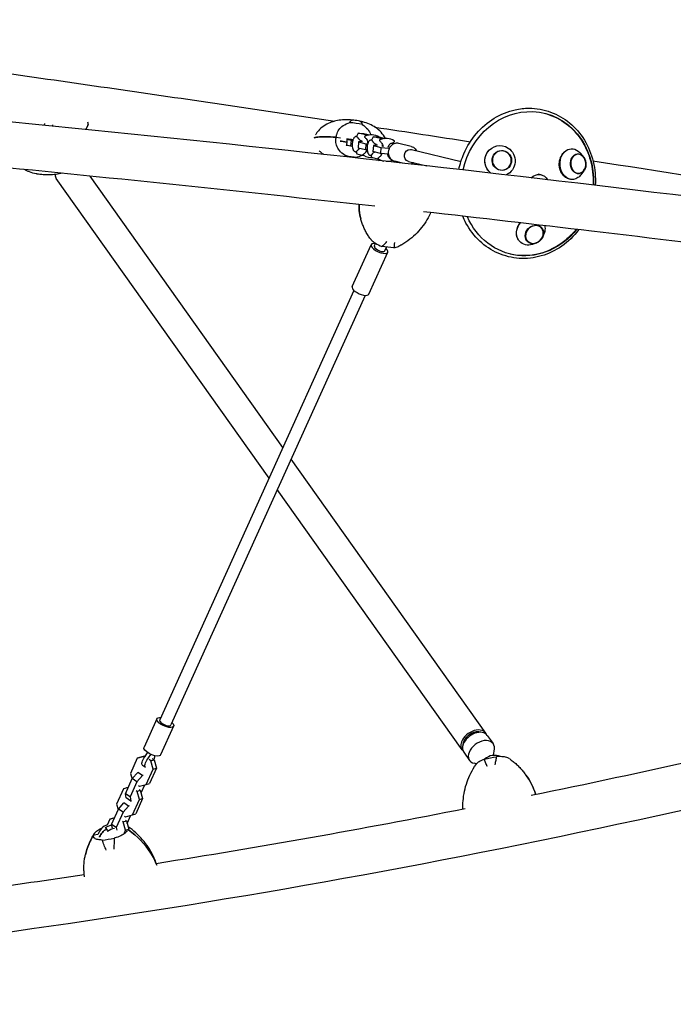
# Model space of a CAD drawing. Units: millimetres. Extents: x -5161 to 5220, y -4474 to 3788.
# Drawn here: x -195 to 663, y 408 to 1700 of the extents above; entities that cross this region are included whole.
import ezdxf

# ---------------------------------------------------------------- set-up
doc = ezdxf.new("R2010")
doc.units = ezdxf.units.MM
doc.header["$LTSCALE"] = 20
doc.layers.add('2d', color=230, linetype='Continuous')

msp = doc.modelspace()

# ---------------------------------------------------------------- linework, layer by layer
at = {"layer": '2d'}
for p, q in [((249.1, 1550.7), (246.7, 1546.2)), ((258.9, 1548.4), (249.1, 1550.7)), ((249.1, 1550.7), (256.4, 1550.4)), ((256.4, 1550.4), (264.4, 1548.5)), ((220.1, 1545.3), (226, 1544.4)), ((234.3, 1542.8), (239.7, 1541.5)), ((239.7, 1541.5), (239.1, 1533.6)), ((239.7, 1541.5), (242, 1541.3)), ((249.4, 1539.2), (248.8, 1531.2)), ((253.4, 1539.7), (249.4, 1539.2)), ((249.4, 1539.2), (259.2, 1536.8)), ((254.9, 1539.6), (253.4, 1539.7)), ((259.2, 1547.3), (258.9, 1548.4)), ((258.9, 1548.4), (262.4, 1548.2)), ((261.6, 1539.6), (261.4, 1540.2)), ((261.5, 1538), (261.6, 1539.6)), ((261.6, 1539.6), (261.6, 1539.6)), ((268.7, 1546), (266.3, 1541.5)), ((278.5, 1543.7), (268.7, 1546)), ((268.7, 1546), (276, 1545.7)), ((276, 1545.7), (284, 1543.8)), ((278.8, 1542.6), (278.5, 1543.7)), ((278.5, 1543.7), (282, 1543.5)), ((318.5, 1533.3), (302.6, 1537.1)), ((239.1, 1533.6), (233.5, 1534.9)), ((241.3, 1533.3), (239.1, 1533.6)), ((246.2, 1526.5), (247.1, 1523.7)), ((258.6, 1528.9), (248.8, 1531.2)), ((259.2, 1536.8), (258.6, 1528.9)), ((260.9, 1528.7), (258.6, 1528.9)), ((259.2, 1536.8), (261.6, 1536.6)), ((259.7, 1526.5), (260.7, 1528.4)), ((260.7, 1528.4), (260.7, 1528.7)), ((260.7, 1528.4), (260.9, 1528.4)), ((269, 1534.5), (268.4, 1526.5)), ((278.2, 1524.2), (268.4, 1526.5)), ((273, 1535), (269, 1534.5)), ((269, 1534.5), (278.8, 1532.1)), ((274.5, 1534.9), (273, 1535)), ((278.8, 1532.1), (278.2, 1524.2)), ((288.7, 1523.1), (278.2, 1524.2)), ((278.8, 1532.1), (289.3, 1531.1)), ((281.1, 1535), (281, 1535.5)), ((281, 1533.3), (281.1, 1535)), ((281.1, 1535), (281.2, 1535)), ((289.3, 1531.1), (289.1, 1528.7)), ((289.3, 1531.1), (290, 1531)), ((318.8, 1529.2), (384, 1513.5)), ((544.3, 1520.3), (539.8, 1525.2)), ((247.1, 1523.7), (256.3, 1521.4)), ((265.8, 1521.8), (266.6, 1519)), ((266.6, 1519), (275.9, 1516.7)), ((279.2, 1521.8), (280.3, 1523.8)), ((280.3, 1523.8), (280.3, 1524)), ((280.3, 1523.8), (280.4, 1523.7)), ((288.7, 1523.4), (288.7, 1523.1)), ((288.7, 1523.1), (288.7, 1523.1)), ((307, 1511.4), (297, 1513.8)), ((315, 1513.6), (339.2, 1507.8)), ((545.4, 1501.4), (541.4, 1496.1)), ((132, 1098.2), (-147.2, 1491.1)), ((150.1, 1138.3), (-102.9, 1494.4)), ((489.2, 1496.1), (485.4, 1497)), ((250.6, 1448), (250.6, 1447.9)), ((252.7, 1437.6), (252.4, 1438.7)), ((491.6, 1415.1), (492.9, 1418.3)), ((241.3, 1349.4), (266.1, 1404.4)), ((270.2, 1402.6), (271.8, 1406.1)), ((283.9, 1396.4), (286.1, 1401.2)), ((483.2, 1406.6), (479.9, 1405.4)), ((263.1, 1339.5), (288, 1394.6)), ((243.4, 1344.5), (-11.5, 781)), ((258, 1337.9), (3.1, 774.4)), ((416.4, 763.8), (160.9, 1123.2)), ((385.4, 741.7), (142.7, 1083.1)), ((-15.2, 782.6), (-32.1, 745.1)), ((6.7, 772.7), (-10.3, 735.2)), ((418.5, 760.7), (426.2, 749.9)), ((387.6, 738.7), (395.2, 727.9)), ((426.8, 734.4), (427.8, 743)), ((-40.9, 730.8), (-49.9, 710.7)), ((-31.7, 733.3), (-40.9, 730.8)), ((-40.9, 730.8), (-36.7, 732.2)), ((-36.7, 732.2), (-29.9, 734)), ((-31.7, 733.3), (-30, 733.8)), ((-30.9, 732.7), (-31.7, 733.3)), ((-23.1, 727.4), (-25.5, 729)), ((-23.1, 727.4), (-18.9, 728.7)), ((-20, 716.5), (-23.1, 727.4)), ((-21.4, 730.4), (-18.9, 728.7)), ((-18.9, 728.7), (-15.8, 717.9)), ((404.5, 723.4), (401.2, 724.2)), ((-49.9, 710.7), (-47.8, 703.4)), ((-47.5, 704.1), (-40.4, 712.1)), ((-40.4, 712.1), (-39.5, 712.4)), ((-34.2, 707.9), (-40.4, 712.1)), ((-34, 721.6), (-30.2, 718.9)), ((-29.1, 696.5), (-20, 716.5)), ((-15.8, 717.9), (-24.9, 697.8)), ((-20, 716.5), (-15.8, 717.9)), ((-56.6, 684.1), (-47.5, 704.1)), ((-41.4, 699.9), (-50.4, 679.9)), ((-41.4, 699.9), (-47.5, 704.1)), ((-34.2, 707.9), (-41.4, 699.9)), ((-33.4, 708.2), (-34.2, 707.9)), ((-29.1, 696.5), (-24.9, 697.8)), ((468.7, 709.3), (469.2, 708.8)), ((-59, 690.8), (-68, 670.7)), ((-52.8, 692.5), (-59, 690.8)), ((-59, 690.8), (-54.8, 692.2)), ((-54.8, 692.2), (-52.6, 692.8)), ((-41.2, 687.3), (-42.4, 688.2)), ((-41.2, 687.3), (-37, 688.7)), ((-38.1, 676.5), (-41.2, 687.3)), ((-39.4, 694.9), (-38.2, 694)), ((-38.3, 689.6), (-37, 688.7)), ((-38.2, 694), (-29.1, 696.5)), ((-37, 688.7), (-33.9, 677.9)), ((-36, 685.2), (-31.2, 695.9)), ((-65.6, 664.1), (-58.5, 672.1)), ((-58.5, 672.1), (-57.6, 672.4)), ((-52.3, 667.9), (-58.5, 672.1)), ((-50.4, 679.9), (-56.6, 684.1)), ((-55.5, 678.8), (-56.6, 684.1)), ((-49.3, 674.6), (-55.5, 678.8)), ((-50.4, 679.9), (-49.3, 674.6)), ((-49.3, 674.6), (-48.5, 674.9)), ((-47.2, 656.5), (-38.1, 676.5)), ((-33.9, 677.9), (-43, 657.8)), ((-38.1, 676.5), (-33.9, 677.9)), ((-74.7, 644), (-65.6, 664.1)), ((-59.5, 659.9), (-68.5, 639.8)), ((-68, 670.7), (-65.9, 663.4)), ((-59.5, 659.9), (-65.6, 664.1)), ((-52.3, 667.9), (-59.5, 659.9)), ((-51.5, 668.2), (-52.3, 667.9)), ((-77.1, 650.8), (-80.6, 642.9)), ((-70.9, 652.5), (-77.1, 650.8)), ((-77.1, 650.8), (-72.9, 652.2)), ((-72.9, 652.2), (-70.7, 652.8)), ((-59.3, 647.3), (-60.5, 648.2)), ((-59.3, 647.3), (-55.2, 648.7)), ((-56.2, 636.5), (-59.3, 647.3)), ((-57.5, 654.9), (-56.3, 654)), ((-56.4, 649.6), (-55.2, 648.7)), ((-56.3, 654), (-47.2, 656.5)), ((-55.2, 648.7), (-52, 637.9)), ((-54.1, 645.2), (-49.3, 655.9)), ((-47.2, 656.5), (-43, 657.8)), ((-68.5, 639.8), (-74.7, 644)), ((-73.6, 638.8), (-74.7, 644)), ((-72.7, 638.2), (-73.6, 638.8)), ((-68.5, 639.8), (-67.8, 636.2)), ((-57.7, 633.1), (-56.2, 636.5)), ((-56.2, 636.5), (-52, 637.9)), ((-52, 637.9), (-52.9, 636.1)), ((-102.1, 623.3), (-102.8, 622)), ((-98.1, 630.3), (-92.3, 631.2)), ((-109.2, 603.3), (-109.1, 604))]:
    msp.add_line(p, q, dxfattribs=at)
for centre, radius, start, end in [((261.2, 1535.6), 20, 162.211, 192.7775), ((266, 1528.5), 20, 58.4156, 113.8257), ((280.7, 1531), 20, 162.211, 192.7775), ((285.6, 1523.8), 20, 57.3769, 113.8257), ((266.8, 1538.5), 20, 237.3769, 274.583), ((286.3, 1533.8), 20, 237.3769, 259.467), ((286.3, 1533.8), 20, 267.8641, 291.7718), ((533.7, 1510.3), 14.2, 321.4259, 44.8232), ((478, 1420.3), 14.2, 287.6071, 342.6493), ((428.1, 714.5), 20, 67.1121, 130.1089), ((-73.4, 624.7), 20, 110.3389, 161.1369)]:
    msp.add_arc(centre, radius, start, end, dxfattribs=at)
at = {"layer": '2d', "extrusion": (0, 0, -1)}
for centre, major_axis, ratio, start_param, end_param in [((471.2, 1484.4), (22.2, 92.4), 0.908073, -1.594229, -0.174631), ((471.2, 1484.4), (22.2, 92.4), 0.908073, -0.174631, 1.375874), ((470.4, 1484.6), (22.2, 92.4), 0.908073, 0.004855, 0.669451), ((290.1, 1528.6), (-100.6, 14.8), 0.087766, 0.350138, 0.787807), ((242.4, 1539.3), (-19.9, 2), 0.061816, -1.150698, -0.559459), ((228.8, 1540.2), (-1, -13.2), 0.414225, -1.502827, -1.155731), ((228.8, 1540.2), (-1, -13.2), 0.414225, -1.849922, -1.502827), ((242, 1534.8), (-19.4, 2), 0.061816, -1.29948, -1.120331), ((316.9, 1521.4), (-1.87, -7.78), 0.908073, 0, 2.966962), ((316.9, 1521.4), (1.87, 7.78), 0.908073, -0.174631, 0), ((435.2, 1514.2), (-5.6, 19.4), 0.981451, -2.211944, 0.843503), ((437.6, 1514.9), (-3.6, 12.5), 0.981451, -2.298089, 0.843503), ((437.6, 1514.9), (3.6, -12.5), 0.981451, -2.298089, 0.843503), ((435.2, 1514.2), (5.6, -19.4), 0.981451, -2.298089, -0.15502), ((529.7, 1510.1), (1.1, -20.1), 0.784149, -0.448767, 2.692825), ((529.7, 1510.1), (-1.1, 20.1), 0.784149, -0.448767, 0.760815), ((537.8, 1510.5), (-0.7, 13), 0.784149, -0.448767, 2.692825), ((537.8, 1510.5), (0.7, -13), 0.784149, -0.448767, 2.692825), ((485.6, 1481), (3.6, 15.1), 0.908073, -0.978327, 0.760672), ((529.7, 1510.1), (1.1, -20.1), 0.784149, -0.760815, -0.448767), ((351.3, 1462), (-100, -18.8), 0.756579, -0.060674, 0.075294), ((471.2, 1484.4), (-22.2, -92.4), 0.908073, -1.09813, 0.879712), ((475.6, 1422.6), (-14.2, -14.3), 0.852654, -1.098483, 0.909831), ((475.6, 1422.6), (14.2, 14.3), 0.852654, -2.231761, -1.681477), ((480.4, 1417.8), (9.21, 9.25), 0.852654, -2.231761, 0.909831), ((475.6, 1422.6), (-14.2, -14.3), 0.852654, -2.231761, -2.043109), ((475.6, 1422.6), (-14.2, -14.3), 0.852654, -2.643238, -2.231761), ((326.8, 1465.1), (-50.3, -64.4), 0.886205, 0.208628, 0.219907), ((480.4, 1417.8), (-9.21, -9.25), 0.852654, -2.231761, 0.909831), ((277.7, 1455), (-80.2, 25.3), 0.606288, -1.981218, -1.786607), ((470.4, 1484.6), (-22.2, -92.4), 0.908073, -0.669451, -0.004855), ((-4.2, 777.7), (-10.9, 4.9), 0.403734, -2.729229, 0.412364), ((-4.2, 777.7), (10.9, -4.9), 0.403734, -2.729229, -2.300524), ((-4.2, 777.7), (10.9, -4.9), 0.403734, -0.841069, 0.412364), ((-21.2, 740.2), (-10.9, 4.9), 0.403734, -2.729229, 0), ((-28.4, 729.8), (-5.64, -8.26), 0.366661, 0, 1.641552), ((-24.6, 727.2), (-5.64, -8.26), 0.366661, -0.037363, 1.641552), ((-24.6, 727.2), (-5.64, -8.26), 0.366661, -2.539312, -2.030701), ((-21.2, 740.2), (10.9, -4.9), 0.403734, 0, 0.412364), ((438.4, 702.4), (83.2, 12.4), 0.371173, -1.803772, -1.609161), ((404.8, 656.3), (19.6, -87), 0.914938, -2.353168, -2.350565), ((386.1, 650.3), (89.3, 48.7), 0.920031, -0.123363, 0.017595), ((-73.4, 624.7), (16.7, 11.1), 0.768873, -2.254184, -1.53145), ((-75, 627.1), (16.2, 10.8), 0.768873, -1.561817, -1.094346), ((-86.3, 626.9), (2.2, 13), 0.495817, 0.136428, 0.483524), ((-86.3, 626.9), (-2.2, -13), 0.495817, -2.658069, -2.310973), ((-109.4, 564.4), (96, -33.5), 0.89471, -1.273294, -0.845306), ((-10.4, 579.7), (-96, 33.5), 0.89471, -0.105176, 0.209719), ((-73.4, 624.7), (16.7, 11.1), 0.768873, -2.268792, -2.254184)]:
    msp.add_ellipse(centre, major_axis=major_axis, ratio=ratio, start_param=start_param, end_param=end_param, dxfattribs=at)
at = {"layer": '2d'}
for centre, major_axis, ratio, start_param, end_param in [((234, 1480.7), (-70, 46.6), 0.995285, -1.228381, -1.03377), ((290.1, 1528.6), (-100.6, 14.8), 0.087766, -0.787807, -0.350138), ((242.4, 1539.3), (19.9, -2), 0.061816, -2.582134, -1.990895), ((242.9, 1543.7), (19.4, -2), 0.061816, -2.021262, -1.587443), ((437.6, 1514.9), (-3.5, 12.1), 0.981451, -0.843503, 2.298089), ((437.6, 1514.9), (3.5, -12.1), 0.981451, -0.843503, 2.298089), ((252, 1602.9), (70, -46.6), 0.995285, -1.228381, -1.03377), ((537.8, 1510.5), (0.7, -12.5), 0.784149, -2.692825, 0.448767), ((537.8, 1510.5), (-0.7, 12.5), 0.784149, -0.721739, 0.448767), ((537.8, 1510.5), (-0.7, 12.5), 0.784149, -2.692825, -2.419853), ((-131.7, 1502.1), (-15.5, -11), 0.66612, -0.429642, 0), ((351.3, 1462), (-100, -18.8), 0.756579, -0.075294, 0.060674), ((480.4, 1417.8), (8.85, 8.89), 0.852654, -0.909831, 2.231761), ((480.4, 1417.8), (-8.85, -8.89), 0.852654, -0.909831, 1.022273), ((480.4, 1417.8), (8.85, 8.89), 0.852654, -1.022273, -0.909831), ((277.1, 1399.5), (-10.9, 4.9), 0.403734, -0.895665, 4.037257), ((277.1, 1399.5), (-6.83, 3.09), 0.403734, 0, 2.729229), ((277.1, 1399.5), (6.83, -3.09), 0.403734, -0.412364, 0), ((252.2, 1344.5), (-10.9, 4.9), 0.403734, 0, 3.141593), ((-4.2, 777.7), (-7.29, 3.3), 0.403734, 0, 1.158432), ((-4.2, 777.7), (7.29, -3.3), 0.403734, -1.98316, 0), ((400.9, 752.8), (15.5, 11), 0.66612, -0.147865, 2.354732), ((403, 749.7), (15.5, 11), 0.66612, 0, 2.354732), ((400.9, 752.8), (-13, -9.3), 0.66612, -2.717877, -0.78686), ((400.9, 752.8), (-15.5, -11), 0.66612, -0.78686, 0.147865), ((403, 749.7), (-15.5, -11), 0.66612, -0.78686, 0), ((400.9, 752.8), (-13, -9.3), 0.66612, -0.78686, -0.423716), ((410.7, 738.9), (15.5, 11), 0.66612, -0.540809, 2.354732), ((-38.2, 739.7), (15.5, 22.7), 0.366661, -1.641552, -1.397126), ((410.7, 738.9), (-15.5, -11), 0.66612, -0.78686, 0.540809), ((-34.4, 737.1), (15.5, 22.7), 0.366661, -1.641552, -1.381653), ((-0.7, 748.3), (-15.5, -22.7), 0.366661, -0.667472, -0.60228), ((386.1, 650.3), (89.3, 48.7), 0.920031, -0.017595, 0.123363), ((-73.4, 624.7), (-16.7, -11.1), 0.768873, -1.610143, -0.887408), ((-71.8, 622.3), (-16.2, -10.8), 0.768873, -2.090204, -1.579776), ((-109.4, 564.4), (-96, 33.5), 0.89471, -2.296287, -1.868299), ((-10.4, 579.7), (-96, 33.5), 0.89471, -0.209719, 0.105176), ((-31.9, 578.1), (18, -87.3), 0.886368, -2.408175, -2.407528), ((-73.4, 624.7), (-16.7, -11.1), 0.768873, -0.887408, -0.8728), ((-66.6, 659.9), (81.5, 20.9), 0.383865, -1.917983, -1.723372)]:
    msp.add_ellipse(centre, major_axis=major_axis, ratio=ratio, start_param=start_param, end_param=end_param, dxfattribs=at)
for points, knots in [([(2027.9, 1273.5), (1811.7, 1310.6), (1578.8, 1346.9), (1087.5, 1416.9), (829.1, 1450.4), (296, 1513.6), (21.3, 1543.2), (-535, 1597.4), (-816.5, 1622), (-1376.5, 1665.3), (-1654.9, 1684.1), (-1927, 1699.5)], [0.8791131, 0.8791131, 0.8791131, 0.8791131, 1.0666159, 1.0666159, 1.2541187, 1.2541187, 1.4416215, 1.4416215, 1.6291244, 1.6291244, 1.8166272, 1.8166272, 1.8166272, 1.8166272]), ([(-439.8, 1660.9), (-407.5, 1656.5), (-375.2, 1652.1), (-296.2, 1641.1), (-249.5, 1634.6), (-156, 1621.3), (-109.2, 1614.6), (-15.5, 1601.1), (31.4, 1594.3), (125, 1580.5), (171.7, 1573.5), (218.4, 1566.5)], [6.1712529, 6.1712529, 6.1712529, 6.1712529, 6.1930976, 6.1930976, 6.2245833, 6.2245833, 6.2561317, 6.2561317, 6.2876801, 6.2876801, 6.3191659, 6.3191659, 6.3191659, 6.3191659]), ([(381.2, 1503.1), (382.7, 1510.1), (384.9, 1517.1), (392, 1533.4), (397.6, 1542.4), (411.1, 1558.1), (418.9, 1564.9), (436.1, 1575.4), (445.5, 1579.2), (461.1, 1582.7), (467.3, 1583.4), (473.4, 1583.4)], [4.897416, 4.897416, 4.897416, 4.897416, 5.117369, 5.117369, 5.439324, 5.439324, 5.760666, 5.760666, 6.080767, 6.080767, 6.283185, 6.283185, 6.283185, 6.283185]), ([(473.4, 1583.4), (483, 1583.4), (492.6, 1581.7), (510.7, 1575.1), (519.2, 1570.2), (534.2, 1557.8), (540.7, 1550.2), (551.2, 1533), (555.1, 1523.5), (559.9, 1503.4), (560.8, 1492.8), (560.2, 1482.3)], [0, 0, 0, 0, 0.317671, 0.317671, 0.63508, 0.63508, 0.953589, 0.953589, 1.273698, 1.273698, 1.594968, 1.594968, 1.594968, 1.594968]), ([(-163.5, 1561.1), (-163.2, 1561.8), (-162.8, 1562.5), (-162.4, 1563.1), (-162.4, 1563.2), (-162.4, 1563.2)], [11.437969, 11.437969, 11.437969, 11.437969, 14.382658, 14.382658, 14.42037, 14.42037, 14.42037, 14.42037]), ([(234.9, 1568.3), (232, 1568.4), (229.1, 1568.3), (223.4, 1567.6), (220.5, 1567.1), (215.1, 1565.6), (212.3, 1564.7), (207, 1562.2), (204.4, 1560.6), (199.5, 1556.8), (197.2, 1554.6), (195.2, 1552)], [-70.878741, -70.878741, -70.878741, -70.878741, -62.487832, -62.487832, -54.096924, -54.096924, -45.706016, -45.706016, -37.315107, -37.315107, -28.924199, -28.924199, -28.924199, -28.924199]), ([(220.8, 1548.5), (221.3, 1550.8), (222.3, 1553.1), (225.2, 1557.3), (227.1, 1559.2), (231.9, 1562.3), (234.8, 1563.6), (238.1, 1564.5)], [0, 0, 0, 0, 7.296458, 7.296458, 15.435418, 15.435418, 24.441619, 24.441619, 24.441619, 24.441619]), ([(255.3, 1565.4), (253.9, 1565.8), (252.6, 1566.1), (249.9, 1566.7), (248.6, 1566.9), (245.9, 1567.4), (244.5, 1567.5), (241.8, 1567.9), (240.4, 1568), (237.7, 1568.2), (236.3, 1568.3), (234.9, 1568.3)], [1.3195521, 1.3195521, 1.3195521, 1.3195521, 1.3655337, 1.3655337, 1.4115152, 1.4115152, 1.4574968, 1.4574968, 1.5034783, 1.5034783, 1.5494599, 1.5494599, 1.5494599, 1.5494599]), ([(238.1, 1564.5), (238.5, 1565.6), (239, 1566.4), (240, 1567.5), (240.6, 1567.8), (241.1, 1567.8), (241.1, 1567.8), (241.1, 1567.8)], [0.000493, 0.000493, 0.000493, 0.000493, 7.229077, 7.229077, 14.382658, 14.382658, 14.42037, 14.42037, 14.42037, 14.42037]), ([(251.2, 1566.3), (251.2, 1566.3), (251.2, 1566.3), (251.9, 1566.1), (252.5, 1565.7), (253.5, 1564.2), (253.9, 1563.2), (254.2, 1562)], [-0.037723, -0.037723, -0.037723, -0.037723, 0, 0, 7.155566, 7.155566, 14.386049, 14.386049, 14.386049, 14.386049]), ([(284.8, 1543.8), (283.2, 1546.8), (281.3, 1549.5), (276.9, 1554.2), (274.5, 1556.3), (269.4, 1559.8), (266.7, 1561.2), (261.1, 1563.7), (258.2, 1564.7), (255.3, 1565.4)], [-39.557468, -39.557468, -39.557468, -39.557468, -31.137638, -31.137638, -22.308409, -22.308409, -13.479181, -13.479181, -4.649952, -4.649952, -4.649952, -4.649952]), ([(-152.3, 1561.7), (-152.3, 1561.7), (-152.3, 1561.7), (-152.2, 1561.1), (-152.1, 1560.5), (-152, 1559.9)], [-0.037723, -0.037723, -0.037723, -0.037723, 0, 0, 2.274526, 2.274526, 2.274526, 2.274526]), ([(195.2, 1552), (195, 1551.8), (194.9, 1551.7), (194, 1550.5), (193.4, 1549.4), (192.8, 1548.3)], [16.823743, 16.823743, 16.823743, 16.823743, 17.470612, 17.470612, 21.461486, 21.461486, 21.461486, 21.461486]), ([(254.2, 1562), (257.2, 1560.2), (259.6, 1558.1), (263.2, 1553.7), (264.5, 1551.4), (265.3, 1548.7), (265.4, 1548.6), (265.4, 1548.5)], [1.238882, 1.238882, 1.238882, 1.238882, 11.753635, 11.753635, 20.832162, 20.832162, 21.251108, 21.251108, 21.251108, 21.251108]), ([(270.7, 1454.8), (95.2, 1474.2), (-83, 1492.8), (-384.1, 1522.1), (-506.1, 1533.4), (-628.4, 1544.3)], [1.320325, 1.320325, 1.320325, 1.320325, 1.4416215, 1.4416215, 1.5235679, 1.5235679, 1.5235679, 1.5235679]), ([(231.8, 1521.6), (228.8, 1523.4), (226.4, 1525.5), (222.8, 1530), (221.5, 1532.3), (219.9, 1537.1), (219.6, 1539.6), (219.8, 1542)], [1.238882, 1.238882, 1.238882, 1.238882, 11.753635, 11.753635, 20.832162, 20.832162, 29.338176, 29.338176, 29.338176, 29.338176]), ([(246.7, 1546.2), (246.3, 1546.3), (245.9, 1546.3), (245.1, 1546.1), (244.8, 1545.9), (244.1, 1545.3), (243.8, 1545), (243.2, 1544.2), (243, 1543.8), (242.5, 1542.8), (242.3, 1542.3), (242.1, 1541.8)], [6.185176, 6.185176, 6.185176, 6.185176, 6.398301, 6.398301, 6.611427, 6.611427, 6.824552, 6.824552, 7.037677, 7.037677, 7.250802, 7.250802, 7.250802, 7.250802]), ([(249.2, 1543.8), (249.1, 1544.1), (248.9, 1544.3), (248.7, 1544.7), (248.5, 1544.9), (248.2, 1545.3), (248.1, 1545.4), (247.7, 1545.7), (247.5, 1545.9), (247.1, 1546.1), (246.9, 1546.2), (246.7, 1546.2)], [5.6112604, 5.6112604, 5.6112604, 5.6112604, 5.7260436, 5.7260436, 5.8408267, 5.8408267, 5.9556098, 5.9556098, 6.070393, 6.070393, 6.1851761, 6.1851761, 6.1851761, 6.1851761]), ([(253.5, 1540.5), (253, 1540.7), (252.6, 1540.9), (251.6, 1541.4), (251, 1541.8), (250.2, 1542.6), (249.9, 1542.9), (249.5, 1543.4), (249.3, 1543.6), (249.2, 1543.8), (249.2, 1543.8), (249.2, 1543.8)], [0.1534429, 0.1534429, 0.1534429, 0.1534429, 0.2127924, 0.2127924, 0.3275755, 0.3275755, 0.4423586, 0.4423586, 0.5571418, 0.5571418, 0.661224, 0.661224, 0.661224, 0.661224]), ([(258, 1546.8), (257.9, 1546.8), (257.8, 1546.8), (257.7, 1546.7), (257.6, 1546.6), (257.5, 1546.4), (257.4, 1546.3), (257.4, 1546), (257.4, 1545.9), (257.4, 1545.7), (257.5, 1545.6), (257.6, 1545.4), (257.6, 1545.4), (257.7, 1545.3), (257.7, 1545.3), (257.7, 1545.3)], [4.5776406, 4.5776406, 4.5776406, 4.5776406, 4.6242263, 4.6242263, 4.670812, 4.670812, 4.7066617, 4.7066617, 4.7363766, 4.7363766, 4.7681475, 4.7681475, 4.8090264, 4.8090264, 4.8105692, 4.8105692, 4.8105692, 4.8105692]), ([(257.7, 1545.3), (258, 1545), (258.4, 1544.7), (259.2, 1543.9), (259.6, 1543.4), (260.4, 1542.1), (260.9, 1541.4), (261.6, 1539.8), (261.9, 1539), (262.1, 1538.1)], [1.47261614, 1.47261614, 1.47261614, 1.47261614, 1.49225218, 1.49225218, 1.51188822, 1.51188822, 1.53152425, 1.53152425, 1.54726791, 1.54726791, 1.54726791, 1.54726791]), ([(266.3, 1541.5), (265.9, 1541.6), (265.5, 1541.6), (264.7, 1541.4), (264.3, 1541.2), (263.6, 1540.6), (263.3, 1540.3), (262.8, 1539.6), (262.5, 1539.1), (262.1, 1538.2), (261.9, 1537.6), (261.7, 1537.1)], [6.185176, 6.185176, 6.185176, 6.185176, 6.398301, 6.398301, 6.611427, 6.611427, 6.824552, 6.824552, 7.037677, 7.037677, 7.250802, 7.250802, 7.250802, 7.250802]), ([(268.7, 1539.1), (268.6, 1539.4), (268.5, 1539.6), (268.2, 1540), (268.1, 1540.2), (267.8, 1540.6), (267.6, 1540.8), (267.3, 1541), (267.1, 1541.2), (266.7, 1541.4), (266.5, 1541.5), (266.3, 1541.5)], [5.6112604, 5.6112604, 5.6112604, 5.6112604, 5.7260436, 5.7260436, 5.8408267, 5.8408267, 5.9556098, 5.9556098, 6.070393, 6.070393, 6.1851761, 6.1851761, 6.1851761, 6.1851761]), ([(273, 1535.8), (272.6, 1536), (272.2, 1536.2), (271.1, 1536.7), (270.6, 1537.1), (269.7, 1537.9), (269.4, 1538.2), (269, 1538.7), (268.9, 1538.9), (268.7, 1539.1), (268.7, 1539.1), (268.7, 1539.1)], [0.1534429, 0.1534429, 0.1534429, 0.1534429, 0.2127924, 0.2127924, 0.3275755, 0.3275755, 0.4423586, 0.4423586, 0.5571418, 0.5571418, 0.661224, 0.661224, 0.661224, 0.661224]), ([(277.5, 1542.1), (277.4, 1542.1), (277.4, 1542.1), (277.2, 1542), (277.2, 1541.9), (277, 1541.7), (277, 1541.6), (276.9, 1541.3), (276.9, 1541.2), (277, 1541), (277, 1540.9), (277.1, 1540.7), (277.2, 1540.7), (277.2, 1540.6), (277.2, 1540.6), (277.2, 1540.6)], [4.5776406, 4.5776406, 4.5776406, 4.5776406, 4.6242263, 4.6242263, 4.670812, 4.670812, 4.7066617, 4.7066617, 4.7363766, 4.7363766, 4.7681475, 4.7681475, 4.8090264, 4.8090264, 4.8105692, 4.8105692, 4.8105692, 4.8105692]), ([(277.2, 1540.6), (277.6, 1540.4), (277.9, 1540), (278.7, 1539.2), (279.1, 1538.7), (280, 1537.4), (280.4, 1536.7), (281.2, 1535), (281.5, 1534.1), (281.7, 1533.1)], [1.47261614, 1.47261614, 1.47261614, 1.47261614, 1.49225218, 1.49225218, 1.51188822, 1.51188822, 1.53152425, 1.53152425, 1.54904222, 1.54904222, 1.54904222, 1.54904222]), ([(293.3, 1537.1), (292.8, 1537.2), (292.3, 1537.1), (291.4, 1536.7), (290.9, 1536.5), (290, 1535.7), (289.6, 1535.2), (288.7, 1533.8), (288.3, 1532.9), (288, 1532)], [6.265138, 6.265138, 6.265138, 6.265138, 6.429824, 6.429824, 6.617649, 6.617649, 6.888612, 6.888612, 7.276904, 7.276904, 7.276904, 7.276904]), ([(302.6, 1537.1), (301.5, 1537.4), (300.3, 1537.5), (297.9, 1537.3), (296.8, 1537), (294.6, 1536), (293.6, 1535.3), (291.7, 1533.6), (290.9, 1532.6), (289.7, 1530.4), (289.2, 1529.2), (288.8, 1527.3), (288.7, 1526.7), (288.6, 1526.1)], [6.068524, 6.068524, 6.068524, 6.068524, 6.374379, 6.374379, 6.683472, 6.683472, 7.000322, 7.000322, 7.325358, 7.325358, 7.65584, 7.65584, 7.813951, 7.813951, 7.813951, 7.813951]), ([(294, 1537), (294, 1537), (293.9, 1537.1), (293.9, 1537.1), (293.8, 1537.1), (293.7, 1537.1), (293.7, 1537.1), (293.6, 1537.1), (293.5, 1537.1), (293.4, 1537.1), (293.4, 1537.1), (293.3, 1537.1)], [6.18517609, 6.18517609, 6.18517609, 6.18517609, 6.20116846, 6.20116846, 6.21716083, 6.21716083, 6.2331532, 6.2331532, 6.24914557, 6.24914557, 6.26513794, 6.26513794, 6.26513794, 6.26513794]), ([(293.8, 1537.1), (294.3, 1537.6), (294.7, 1538), (295.6, 1538.7), (296, 1538.9), (296.4, 1539.2)], [4.77260262, 4.77260262, 4.77260262, 4.77260262, 4.79093313, 4.79093313, 4.81056916, 4.81056916, 4.81056916, 4.81056916]), ([(295.5, 1536.4), (295.3, 1536.5), (295.1, 1536.6), (294.6, 1536.8), (294.3, 1537), (294, 1537)], [5.9990452, 5.9990452, 5.9990452, 5.9990452, 6.0812489, 6.0812489, 6.1851761, 6.1851761, 6.1851761, 6.1851761]), ([(296.4, 1539.2), (296.4, 1539.2), (296.5, 1539.3), (296.7, 1539.4), (296.7, 1539.6), (296.8, 1539.8), (296.8, 1539.9), (296.8, 1540.2), (296.7, 1540.3), (296.6, 1540.4), (296.6, 1540.5), (296.5, 1540.6), (296.4, 1540.6), (296.4, 1540.7), (296.4, 1540.7), (296.4, 1540.7)], [1.4726161, 1.4726161, 1.4726161, 1.4726161, 1.5192019, 1.5192019, 1.5584034, 1.5584034, 1.5885916, 1.5885916, 1.6194031, 1.6194031, 1.6575107, 1.6575107, 1.7040964, 1.7040964, 1.7055447, 1.7055447, 1.7055447, 1.7055447]), ([(539.9, 1544.6), (545.5, 1536.6), (549.9, 1527.7), (555.9, 1508.7), (557.4, 1498.6), (557.4, 1486.5), (557.3, 1484.6), (557.2, 1482.6)], [0.884113, 0.884113, 0.884113, 0.884113, 1.2028921, 1.2028921, 1.5278456, 1.5278456, 1.5893981, 1.5893981, 1.5893981, 1.5893981]), ([(198, 1527.7), (198.3, 1527.4), (198.6, 1527), (199.6, 1526.1), (200.3, 1525.5), (201.6, 1524.4), (202.3, 1523.9), (203.2, 1523.2), (203.5, 1523), (203.8, 1522.8)], [-47.517686, -47.517686, -47.517686, -47.517686, -46.352243, -46.352243, -43.960154, -43.960154, -41.568065, -41.568065, -40.496576, -40.496576, -40.496576, -40.496576]), ([(241.7, 1531.2), (241.8, 1530.7), (241.9, 1530.3), (242.2, 1529.4), (242.4, 1529), (242.8, 1528.2), (243, 1527.9), (243.5, 1527.3), (243.7, 1527.1), (244.3, 1526.7), (244.6, 1526.5), (244.9, 1526.4)], [2.137881, 2.137881, 2.137881, 2.137881, 2.3190215, 2.3190215, 2.500162, 2.500162, 2.6813025, 2.6813025, 2.862443, 2.862443, 3.0435834, 3.0435834, 3.0435834, 3.0435834]), ([(244.9, 1526.4), (245.2, 1526.4), (245.5, 1526.3), (246.1, 1526.4), (246.3, 1526.5), (246.8, 1526.7), (247.1, 1526.9), (247.5, 1527.3), (247.7, 1527.5), (248.1, 1528), (248.3, 1528.2), (248.5, 1528.5)], [3.0435834, 3.0435834, 3.0435834, 3.0435834, 3.1903513, 3.1903513, 3.3371192, 3.3371192, 3.4838871, 3.4838871, 3.6306549, 3.6306549, 3.7774228, 3.7774228, 3.7774228, 3.7774228]), ([(248.5, 1528.5), (248.5, 1528.5), (248.5, 1528.6), (248.8, 1528.9), (249, 1529.1), (249.6, 1529.7), (250.1, 1530.1), (250.8, 1530.5), (251, 1530.6), (251.1, 1530.7)], [2.5217269, 2.5217269, 2.5217269, 2.5217269, 2.636538, 2.636538, 2.7673135, 2.7673135, 2.898089, 2.898089, 2.9252251, 2.9252251, 2.9252251, 2.9252251]), ([(256, 1523.1), (256.4, 1523.4), (256.8, 1523.6), (257.7, 1524.4), (258.2, 1524.8), (259.2, 1525.9), (259.7, 1526.5), (260.5, 1527.7), (260.7, 1528.1), (260.9, 1528.4)], [4.6142088, 4.6142088, 4.6142088, 4.6142088, 4.63384483, 4.63384483, 4.65348087, 4.65348087, 4.67311691, 4.67311691, 4.68133837, 4.68133837, 4.68133837, 4.68133837]), ([(261.2, 1526.5), (261.3, 1526), (261.5, 1525.6), (261.8, 1524.7), (262, 1524.3), (262.3, 1523.5), (262.5, 1523.2), (263, 1522.6), (263.3, 1522.4), (263.8, 1522), (264.2, 1521.8), (264.5, 1521.7)], [2.137881, 2.137881, 2.137881, 2.137881, 2.3190215, 2.3190215, 2.500162, 2.500162, 2.6813025, 2.6813025, 2.862443, 2.862443, 3.0435834, 3.0435834, 3.0435834, 3.0435834]), ([(268, 1523.8), (268.1, 1523.9), (268.1, 1523.9), (268.3, 1524.2), (268.5, 1524.4), (269.1, 1525), (269.6, 1525.4), (270.4, 1525.8), (270.5, 1525.9), (270.7, 1526)], [2.5217269, 2.5217269, 2.5217269, 2.5217269, 2.636538, 2.636538, 2.7673135, 2.7673135, 2.898089, 2.898089, 2.9252251, 2.9252251, 2.9252251, 2.9252251]), ([(288.6, 1526.1), (288.5, 1525), (288.6, 1523.9), (289, 1521.7), (289.3, 1520.7), (290.3, 1518.8), (290.9, 1517.9), (292.3, 1516.3), (293.1, 1515.6), (295, 1514.5), (296, 1514.1), (297, 1513.8)], [1.530765, 1.530765, 1.530765, 1.530765, 1.809999, 1.809999, 2.089232, 2.089232, 2.368465, 2.368465, 2.647698, 2.647698, 2.926931, 2.926931, 2.926931, 2.926931]), ([(318.5, 1533.3), (319.5, 1533.1), (320.5, 1532.7), (322.4, 1531.6), (323.2, 1530.9), (324.6, 1529.3), (325.2, 1528.4), (325.7, 1527.5)], [0.2146615, 0.2146615, 0.2146615, 0.2146615, 0.4938947, 0.4938947, 0.7731278, 0.7731278, 1.0436009, 1.0436009, 1.0436009, 1.0436009]), ([(420.5, 1500.9), (418.9, 1502.6), (417.6, 1504.6), (415.8, 1509.2), (415.2, 1511.8), (415.2, 1517), (415.7, 1519.5), (417.6, 1524.3), (419.1, 1526.5), (421.4, 1528.8), (421.9, 1529.3), (422.5, 1529.8)], [-89.170792, -89.170792, -89.170792, -89.170792, -82.135269, -82.135269, -74.261979, -74.261979, -66.467283, -66.467283, -58.661785, -58.661785, -56.459396, -56.459396, -56.459396, -56.459396]), ([(514.4, 1517.9), (514.9, 1519.3), (515.5, 1520.5), (517.1, 1523.2), (518.1, 1524.5), (520.7, 1527.2), (522.4, 1528.3), (524.3, 1529.2), (524.6, 1529.3), (524.8, 1529.3)], [-108.160741, -108.160741, -108.160741, -108.160741, -103.852818, -103.852818, -98.297775, -98.297775, -91.069578, -91.069578, -90.093866, -90.093866, -90.093866, -90.093866]), ([(256, 1521.6), (256, 1521.7), (255.9, 1521.7), (255.8, 1521.8), (255.7, 1521.9), (255.6, 1522.1), (255.6, 1522.2), (255.6, 1522.5), (255.6, 1522.6), (255.7, 1522.8), (255.7, 1522.9), (255.9, 1523), (255.9, 1523.1), (256, 1523.1), (256, 1523.1), (256, 1523.1)], [1.4360479, 1.4360479, 1.4360479, 1.4360479, 1.4826336, 1.4826336, 1.5292194, 1.5292194, 1.5650691, 1.5650691, 1.5947839, 1.5947839, 1.6265549, 1.6265549, 1.6674337, 1.6674337, 1.6689765, 1.6689765, 1.6689765, 1.6689765]), ([(264.5, 1521.7), (264.8, 1521.7), (265.1, 1521.7), (265.6, 1521.7), (265.9, 1521.8), (266.4, 1522), (266.6, 1522.2), (267.1, 1522.6), (267.3, 1522.8), (267.7, 1523.3), (267.9, 1523.6), (268, 1523.8)], [3.0435834, 3.0435834, 3.0435834, 3.0435834, 3.1903513, 3.1903513, 3.3371192, 3.3371192, 3.4838871, 3.4838871, 3.6306549, 3.6306549, 3.7774228, 3.7774228, 3.7774228, 3.7774228]), ([(275.6, 1516.9), (275.5, 1517), (275.5, 1517), (275.3, 1517.1), (275.3, 1517.2), (275.2, 1517.4), (275.1, 1517.6), (275.1, 1517.8), (275.1, 1517.9), (275.2, 1518.1), (275.3, 1518.2), (275.4, 1518.3), (275.5, 1518.4), (275.5, 1518.4), (275.5, 1518.4), (275.5, 1518.4)], [1.4360479, 1.4360479, 1.4360479, 1.4360479, 1.4826336, 1.4826336, 1.5292194, 1.5292194, 1.5650691, 1.5650691, 1.5947839, 1.5947839, 1.6265549, 1.6265549, 1.6674337, 1.6674337, 1.6689765, 1.6689765, 1.6689765, 1.6689765]), ([(275.5, 1518.4), (275.9, 1518.7), (276.3, 1518.9), (277.2, 1519.7), (277.7, 1520.1), (278.7, 1521.2), (279.3, 1521.8), (280.1, 1523.1), (280.3, 1523.5), (280.5, 1523.9)], [4.6142088, 4.6142088, 4.6142088, 4.6142088, 4.63384483, 4.63384483, 4.65348087, 4.65348087, 4.67311691, 4.67311691, 4.6826377, 4.6826377, 4.6826377, 4.6826377]), ([(287.6, 1523.2), (287.6, 1523.1), (287.6, 1523), (287.8, 1522), (288.1, 1521.1), (288.9, 1519.4), (289.4, 1518.5), (290.6, 1517.7), (290.9, 1517.5), (291.3, 1517.4)], [8.3377196, 8.3377196, 8.3377196, 8.3377196, 8.3708292, 8.3708292, 8.7452646, 8.7452646, 9.1415883, 9.1415883, 9.2781336, 9.2781336, 9.2781336, 9.2781336]), ([(321.9, 1511.9), (321.7, 1511.8), (321.5, 1511.6), (320.3, 1510.9), (319.3, 1510.4), (318.3, 1510.1)], [2.5273148, 2.5273148, 2.5273148, 2.5273148, 2.6022705, 2.6022705, 2.877112, 2.877112, 2.877112, 2.877112]), ([(526.6, 1490.4), (524.7, 1490.8), (522.9, 1491.6), (520, 1493.5), (518.8, 1494.6), (517, 1496.7), (516.3, 1497.7), (515.1, 1499.8), (514.6, 1500.9), (513.8, 1503.2), (513.5, 1504.5), (513, 1507.4), (512.9, 1509), (513.1, 1513.2), (513.6, 1515.6), (514.4, 1517.9)], [-36.080264, -36.080264, -36.080264, -36.080264, -29.157037, -29.157037, -24.076944, -24.076944, -20.087269, -20.087269, -16.387244, -16.387244, -12.455491, -12.455491, -7.55068, -7.55068, -0.001145, -0.001145, -0.001145, -0.001145]), ([(-173.5, 1497.3), (-176.5, 1497.8), (-179.5, 1498.7), (-184.7, 1500.7), (-186.9, 1501.7), (-189.1, 1503)], [-75.879584, -75.879584, -75.879584, -75.879584, -67.137107, -67.137107, -60.26949, -60.26949, -60.26949, -60.26949]), ([(-172, 1497), (-172.1, 1497), (-172.2, 1497), (-172.4, 1497.1), (-172.5, 1497.1), (-172.7, 1497.1), (-172.8, 1497.1), (-173, 1497.2), (-173.1, 1497.2), (-173.3, 1497.2), (-173.4, 1497.3), (-173.5, 1497.3)], [-1.452217, -1.452217, -1.452217, -1.452217, -1.161774, -1.161774, -0.87133, -0.87133, -0.580887, -0.580887, -0.290443, -0.290443, 0, 0, 0, 0]), ([(-156.9, 1495.9), (-157.9, 1495.9), (-158.9, 1495.9), (-161, 1495.9), (-162, 1496), (-164, 1496.1), (-165, 1496.2), (-167, 1496.4), (-168, 1496.5), (-170, 1496.7), (-171, 1496.9), (-172, 1497)], [3.1331836, 3.1331836, 3.1331836, 3.1331836, 3.1662415, 3.1662415, 3.1992993, 3.1992993, 3.2323571, 3.2323571, 3.265415, 3.265415, 3.2984728, 3.2984728, 3.2984728, 3.2984728]), ([(-139.5, 1498.1), (-142.1, 1497.4), (-144.8, 1496.9), (-150.6, 1496.1), (-153.7, 1495.9), (-156.9, 1495.9)], [-21.366928, -21.366928, -21.366928, -21.366928, -13.554866, -13.554866, -4.817128, -4.817128, -4.817128, -4.817128]), ([(250.4, 1457), (250.4, 1456.3), (250.3, 1455.5), (250.3, 1453.6), (250.3, 1452.5), (250.4, 1450.3), (250.5, 1449.1), (250.6, 1448)], [-41.995299, -41.995299, -41.995299, -41.995299, -40.020194, -40.020194, -37.040418, -37.040418, -34.060641, -34.060641, -34.060641, -34.060641]), ([(1029.4, 1362.7), (875.1, 1383.2), (716.8, 1403), (482.4, 1430.8), (408.7, 1439.3), (334.6, 1447.6)], [1.1404566, 1.1404566, 1.1404566, 1.1404566, 1.2541187, 1.2541187, 1.305596, 1.305596, 1.305596, 1.305596]), ([(265.3, 1411.9), (264.1, 1413.5), (263, 1415), (260.9, 1418.3), (259.9, 1419.9), (258.1, 1423.3), (257.2, 1425.1), (255.7, 1428.6), (255, 1430.3), (253.7, 1433.9), (253.2, 1435.7), (252.7, 1437.6)], [-75.879584, -75.879584, -75.879584, -75.879584, -71.244774, -71.244774, -66.609964, -66.609964, -61.975154, -61.975154, -57.340344, -57.340344, -52.705534, -52.705534, -52.705534, -52.705534]), ([(344.1, 1446.6), (343.1, 1444.2), (342, 1442), (338.8, 1436.1), (336.6, 1432.7), (331.8, 1426.1), (329.1, 1422.9), (323.4, 1416.9), (320.2, 1414.1), (313.5, 1408.9), (310, 1406.5), (306.2, 1404.4)], [-45.195543, -45.195543, -45.195543, -45.195543, -39.228313, -39.228313, -29.793291, -29.793291, -20.35827, -20.35827, -10.923248, -10.923248, -1.488226, -1.488226, -1.488226, -1.488226]), ([(538.7, 1424.1), (538.6, 1424), (538.5, 1423.9), (532.2, 1415.6), (524.6, 1408.3), (508, 1396.7), (498.9, 1392.4), (480, 1386.9), (470.2, 1385.8), (450.9, 1387.1), (441.5, 1389.4), (423.9, 1397.1), (415.7, 1402.5), (401.4, 1415.9), (395.3, 1423.9), (389, 1435.7), (387.6, 1438.7), (386.4, 1441.8)], [2.235243, 2.235243, 2.235243, 2.235243, 2.239001, 2.239001, 2.560502, 2.560502, 2.880872, 2.880872, 3.199653, 3.199653, 3.517166, 3.517166, 3.83469, 3.83469, 4.153486, 4.153486, 4.257458, 4.257458, 4.257458, 4.257458]), ([(459.3, 1410.9), (458.7, 1411.8), (458.2, 1412.7), (457.1, 1415.6), (456.7, 1417.8), (456.8, 1422.4), (457.2, 1424.7), (458.7, 1428.6), (459.5, 1430.2), (460.7, 1432.1), (461.1, 1432.7), (461.5, 1433.1)], [-46.781648, -46.781648, -46.781648, -46.781648, -43.050173, -43.050173, -35.430122, -35.430122, -27.896641, -27.896641, -22.668695, -22.668695, -20.819776, -20.819776, -20.819776, -20.819776]), ([(535.1, 1424.5), (530.2, 1418.5), (524.6, 1413), (514.3, 1405), (509.8, 1402.2), (505.1, 1399.7)], [2.2627883, 2.2627883, 2.2627883, 2.2627883, 2.5132594, 2.5132594, 2.6868027, 2.6868027, 2.6868027, 2.6868027]), ([(265.8, 1411.3), (265.9, 1411.1), (266, 1411), (267.6, 1409.2), (269.4, 1407.6), (274, 1404.6), (276.8, 1403.3), (280, 1402.1)], [6.613038, 6.613038, 6.613038, 6.613038, 7.296458, 7.296458, 15.435418, 15.435418, 24.441619, 24.441619, 24.441619, 24.441619]), ([(280, 1402.1), (281, 1402.7), (282, 1403.5), (284.3, 1405.7), (285.4, 1406.9), (286.6, 1408.4), (286.6, 1408.4), (286.6, 1408.4)], [0.000493, 0.000493, 0.000493, 0.000493, 7.229077, 7.229077, 14.382658, 14.382658, 14.42037, 14.42037, 14.42037, 14.42037]), ([(296.5, 1407.3), (296.5, 1407.3), (296.5, 1407.3), (296.5, 1405.7), (296.4, 1404.3), (296.2, 1401.9), (296, 1401), (295.7, 1400.3)], [-0.037723, -0.037723, -0.037723, -0.037723, 0, 0, 7.155566, 7.155566, 14.386049, 14.386049, 14.386049, 14.386049]), ([(306.2, 1404.4), (305.9, 1404.3), (305.7, 1404.1), (305.1, 1403.8), (304.8, 1403.7), (304.3, 1403.4), (304, 1403.2), (303.4, 1402.9), (303.1, 1402.8), (302.5, 1402.5), (302.3, 1402.4), (302, 1402.2)], [-67.380409, -67.380409, -67.380409, -67.380409, -66.682081, -66.682081, -65.983752, -65.983752, -65.285423, -65.285423, -64.587094, -64.587094, -63.888765, -63.888765, -63.888765, -63.888765]), ([(-1885.2, 425), (-1658.1, 410.5), (-1416.5, 408), (-912.3, 426.6), (-649.9, 447.8), (-113.3, 513.3), (160.9, 557.5), (711.2, 667.5), (987.3, 733.3), (1532, 883.9), (1800.6, 968.8), (2060.6, 1061.8)], [4.1076856, 4.1076856, 4.1076856, 4.1076856, 4.2957865, 4.2957865, 4.4838874, 4.4838874, 4.6719882, 4.6719882, 4.8600891, 4.8600891, 5.04819, 5.04819, 5.04819, 5.04819]), ([(403.7, 722.4), (403.8, 722.5), (403.8, 722.5), (403.9, 722.7), (404, 722.7), (404.1, 722.9), (404.1, 722.9), (404.2, 723.1), (404.3, 723.1), (404.4, 723.3), (404.4, 723.3), (404.5, 723.4)], [-67.3804094, -67.3804094, -67.3804094, -67.3804094, -67.1977581, -67.1977581, -67.0151068, -67.0151068, -66.8324555, -66.8324555, -66.6498042, -66.6498042, -66.4671529, -66.4671529, -66.4671529, -66.4671529]), ([(414.7, 729.6), (411.8, 728.5), (409.5, 727.4), (406.3, 725.3), (405.2, 724.4), (404.5, 723.4)], [1.238882, 1.238882, 1.238882, 1.238882, 11.753635, 11.753635, 20.210506, 20.210506, 20.210506, 20.210506]), ([(418.5, 720), (418.5, 720), (418.5, 720), (417.7, 721.9), (416.9, 723.6), (415.6, 726.9), (415.1, 728.3), (414.7, 729.6)], [-0.037723, -0.037723, -0.037723, -0.037723, 0, 0, 7.155566, 7.155566, 14.386049, 14.386049, 14.386049, 14.386049]), ([(430.6, 732.8), (430.3, 731.4), (429.9, 729.7), (429.2, 726.1), (428.8, 724.1), (428.5, 722), (428.4, 722), (428.4, 722)], [0.000493, 0.000493, 0.000493, 0.000493, 7.229077, 7.229077, 14.382658, 14.382658, 14.42037, 14.42037, 14.42037, 14.42037]), ([(447.4, 730.3), (446.9, 730.7), (446.2, 731.1), (443.7, 732), (441.7, 732.4), (436.8, 732.9), (433.9, 733), (430.6, 732.8)], [3.092829, 3.092829, 3.092829, 3.092829, 7.296458, 7.296458, 15.435418, 15.435418, 24.441619, 24.441619, 24.441619, 24.441619]), ([(447.6, 730.2), (449.3, 729), (450.8, 727.8), (453.9, 725.3), (455.4, 724), (458.3, 721.3), (459.8, 719.9), (462.5, 717), (463.8, 715.5), (466.4, 712.5), (467.6, 710.9), (468.7, 709.3)], [-75.879584, -75.879584, -75.879584, -75.879584, -71.322004, -71.322004, -66.764423, -66.764423, -62.206842, -62.206842, -57.649261, -57.649261, -53.091681, -53.091681, -53.091681, -53.091681]), ([(386.4, 664.2), (386.4, 667.8), (386.5, 671.4), (387.1, 679.1), (387.7, 683.3), (389.4, 691.5), (390.6, 695.6), (393.4, 703.6), (395.1, 707.5), (399, 715.2), (401.2, 718.9), (403.7, 722.4)], [-47.538356, -47.538356, -47.538356, -47.538356, -39.360177, -39.360177, -29.892189, -29.892189, -20.424202, -20.424202, -10.956214, -10.956214, -1.488226, -1.488226, -1.488226, -1.488226]), ([(-97.4, 631.8), (-96.9, 632.8), (-95.9, 633.9), (-93, 636.2), (-91.1, 637.3), (-88.4, 638.7), (-87.8, 638.9), (-87.3, 639.2)], [0, 0, 0, 0, 7.296458, 7.296458, 15.435418, 15.435418, 17.374423, 17.374423, 17.374423, 17.374423]), ([(-54.2, 635.6), (-54.7, 634.6), (-55.7, 633.6), (-58.5, 631.4), (-60.4, 630.2), (-65, 628), (-67.9, 626.8), (-71.1, 625.8)], [0.405632, 0.405632, 0.405632, 0.405632, 7.296458, 7.296458, 15.435418, 15.435418, 24.441619, 24.441619, 24.441619, 24.441619]), ([(-15.5, 591.2), (-16.8, 595.1), (-18.4, 598.9), (-22, 606.4), (-24, 610.1), (-28.6, 617.2), (-31.2, 620.6), (-36.7, 627.1), (-39.7, 630.2), (-46.1, 635.8), (-49.4, 638.4), (-52.8, 640.7)], [-48.774198, -48.774198, -48.774198, -48.774198, -39.392964, -39.392964, -29.91678, -29.91678, -20.440595, -20.440595, -10.964411, -10.964411, -1.883625, -1.883625, -1.883625, -1.883625]), ([(-97.1, 632.3), (-97.5, 631.7), (-97.8, 631.1), (-98.5, 630), (-98.9, 629.4), (-99.6, 628.2), (-99.9, 627.6), (-100.6, 626.4), (-100.9, 625.8), (-101.5, 624.5), (-101.8, 623.9), (-102.1, 623.3)], [-75.879584, -75.879584, -75.879584, -75.879584, -74.262599, -74.262599, -72.645613, -72.645613, -71.028628, -71.028628, -69.411642, -69.411642, -67.794657, -67.794657, -67.794657, -67.794657]), ([(-86.8, 623.4), (-89.7, 623.5), (-92.1, 623.8), (-95.5, 624.8), (-96.7, 625.5), (-98.2, 627.1), (-98.5, 628), (-98.3, 629)], [1.238882, 1.238882, 1.238882, 1.238882, 11.753635, 11.753635, 20.832162, 20.832162, 29.338176, 29.338176, 29.338176, 29.338176]), ([(-81.6, 610.1), (-81.6, 610.1), (-81.6, 610.1), (-82.7, 612.2), (-83.7, 614.4), (-85.4, 618.9), (-86.2, 621.1), (-86.8, 623.4)], [-0.037723, -0.037723, -0.037723, -0.037723, 0, 0, 7.155566, 7.155566, 14.386049, 14.386049, 14.386049, 14.386049]), ([(-71.1, 625.8), (-71.2, 623.5), (-71.3, 621), (-71.5, 616.3), (-71.7, 613.9), (-71.8, 611.7), (-71.8, 611.6), (-71.8, 611.6)], [0.000493, 0.000493, 0.000493, 0.000493, 7.229077, 7.229077, 14.382658, 14.382658, 14.42037, 14.42037, 14.42037, 14.42037]), ([(-110.1, 575.3), (-110.4, 577.1), (-110.6, 579), (-110.9, 582.7), (-111, 584.5), (-111, 588.3), (-111, 590.2), (-110.7, 593.9), (-110.5, 595.8), (-110, 599.6), (-109.6, 601.4), (-109.2, 603.3)], [-49.089908, -49.089908, -49.089908, -49.089908, -44.430483, -44.430483, -39.744051, -39.744051, -35.057618, -35.057618, -30.371186, -30.371186, -25.684753, -25.684753, -25.684753, -25.684753]), ([(-502.7, 527.2), (-464.9, 531.4), (-426.9, 535.8), (-296.7, 551.7), (-203.9, 564.3), (-110.5, 578.2)], [4.4570469, 4.4570469, 4.4570469, 4.4570469, 4.48388737, 4.48388737, 4.54886863, 4.54886863, 4.54886863, 4.54886863])]:
    msp.add_open_spline(points, degree=3, knots=knots, dxfattribs=at)
for points in [[(-105.3, 1562.6), (-105.4, 1563.4), (-105.5, 1564.3), (-105.7, 1565.2)], [(-105.3, 1562.6), (-106.2, 1560.2), (-107.3, 1557.9), (-108.6, 1555.6)], [(-108.6, 1555.6), (-107.3, 1557.9), (-106.2, 1560.2), (-105.3, 1562.6)], [(-108.2, 1555.5), (-107.1, 1557.9), (-106.2, 1560.2), (-105.3, 1562.6)], [(-105.3, 1562.6), (-105.3, 1562.6), (-105.3, 1562.6), (-105.3, 1562.6)], [(271, 1558.6), (312.8, 1552.3), (354.6, 1545.9), (396.3, 1539.5)], [(196, 1545.5), (193.8, 1545.3), (192.2, 1545), (191.2, 1544.6)], [(191.2, 1544.6), (192.2, 1545), (193.8, 1545.3), (196, 1545.5)], [(231.9, 1519.7), (231.9, 1520.3), (231.8, 1520.9), (231.8, 1521.6)], [(247.9, 1519.2), (247.7, 1518.8), (247.5, 1518.4), (247.3, 1518)], [(254.7, 1521.8), (252.7, 1520.7), (250.4, 1519.8), (247.9, 1519.2)], [(275.8, 1514.9), (276.3, 1515.2), (276.9, 1515.5), (277.5, 1515.9)], [(557.2, 1514.5), (732.6, 1487), (906.7, 1458.7), (1078.2, 1429.9)], [(527.9, 1490.1), (527.5, 1490.2), (527, 1490.3), (526.6, 1490.4)], [(250.5, 1449), (250.3, 1451.7), (250.3, 1454.3), (250.4, 1457)], [(250.4, 1457), (250.3, 1454.3), (250.3, 1451.7), (250.5, 1449)], [(295.7, 1400.3), (298.1, 1400.7), (300.2, 1401.4), (302, 1402.2)], [(475.9, 682.1), (623.3, 712.3), (771.1, 745.6), (918.2, 781.7)], [(481.9, 683.4), (480.4, 688.3), (478.5, 693), (476.1, 697.6)], [(476.1, 697.6), (478.5, 693), (480.4, 688.3), (481.9, 683.4)], [(-16, 592.8), (118.4, 614.1), (253.8, 638.1), (389.5, 664.8)], [(-15.3, 590.3), (-17.3, 595.9), (-20, 601.3), (-23.3, 606.4)], [(-23.3, 606.4), (-20, 601.3), (-17.3, 595.9), (-15.3, 590.3)]]:
    msp.add_open_spline(points, degree=3, dxfattribs=at)
for points, weights in [([(219.8, 1542), (219.9, 1543.6), (220.1, 1545.3)], [1.00001323423, 1.00000902714, 1.00000349451]), ([(220.1, 1545.3), (220.4, 1546.9), (220.8, 1548.5)], [1.00000349451, 1.00000902714, 1.00001323423]), ([(-98.3, 629), (-98.2, 629.7), (-98.1, 630.3)], [1.00001323423, 1.00000902714, 1.00000349451]), ([(-98.1, 630.3), (-97.7, 631), (-97.4, 631.8)], [1.00000349451, 1.00000902714, 1.00001323423])]:
    msp.add_rational_spline(points, weights, degree=2, dxfattribs=at)

doc.saveas('drawing.dxf')
